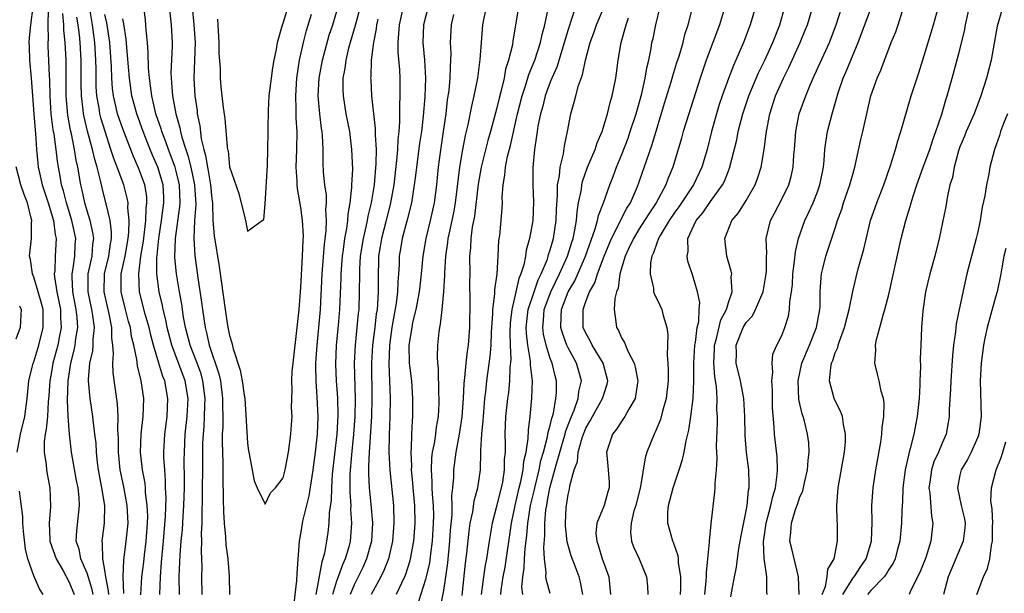
# Model space of a CAD drawing. Units: inches. Extents: x 2505000 to 2508000, y 1557000 to 1560000.
# Drawn here: x 2505833 to 2505944, y 1557839 to 1557904 of the extents above; entities that cross this region are included whole.
import ezdxf

# ---------------------------------------------------------------- set-up
doc = ezdxf.new("R2010")
doc.units = ezdxf.units.IN
doc.header["$MEASUREMENT"] = 0
doc.layers.add('LD25051557_2ft', color=55, linetype='Continuous')

msp = doc.modelspace()

# ---------------------------------------------------------------- linework, layer by layer
at = {"layer": 'LD25051557_2ft'}
for points, elevation in [([(2505864.15, 1557837), (2505864.56, 1557840.56), (2505864.59, 1557841.41), (2505864.85, 1557845), (2505865, 1557845.82), (2505865.22, 1557847.22), (2505865.93, 1557850.07), (2505866.25, 1557852.25), (2505866.38, 1557853), (2505866.65, 1557855), (2505866.88, 1557857), (2505866.95, 1557859), (2505866.84, 1557861.16), (2505866.7, 1557863), (2505866.68, 1557864.68), (2505866.69, 1557865), (2505866.83, 1557867), (2505867.03, 1557869), (2505867.19, 1557871), (2505867.38, 1557875), (2505867.65, 1557878.35), (2505867.83, 1557879.83), (2505867.88, 1557881), (2505867.81, 1557882.19), (2505867.86, 1557883), (2505867.86, 1557883.86), (2505867.69, 1557885), (2505867.55, 1557886.45), (2505867.5, 1557887.5), (2505867.49, 1557889), (2505867.43, 1557890.57), (2505867.39, 1557891), (2505867.33, 1557891.33), (2505867.14, 1557893), (2505866.96, 1557895), (2505867.05, 1557897), (2505867.42, 1557899), (2505868.19, 1557901.81), (2505868.58, 1557903), (2505869.74, 1557907)], 7296), ([(2505872.17, 1557907), (2505871.16, 1557903.16), (2505871.1, 1557902.9), (2505870.36, 1557900.36), (2505870.03, 1557899), (2505869.93, 1557898.07), (2505869.72, 1557897), (2505869.71, 1557895.71), (2505869.74, 1557895), (2505870.06, 1557893), (2505870.45, 1557891), (2505870.69, 1557889), (2505870.78, 1557886.78), (2505870.7, 1557885), (2505870.7, 1557884.7), (2505870.51, 1557883), (2505870.27, 1557881.73), (2505870.23, 1557881), (2505870.12, 1557880.12), (2505869.91, 1557879), (2505869.75, 1557877.75), (2505869.63, 1557877), (2505869.48, 1557875), (2505869.48, 1557874.52), (2505869.35, 1557871), (2505869.2, 1557869.2), (2505868.98, 1557867), (2505868.89, 1557864.89), (2505868.97, 1557863), (2505869.1, 1557861.1), (2505869.14, 1557859.14), (2505869.03, 1557857), (2505868.53, 1557852.53), (2505868.43, 1557851), (2505868.39, 1557849.61), (2505868.19, 1557848.19), (2505868.15, 1557847), (2505868.03, 1557845.97), (2505867.89, 1557845), (2505867.66, 1557843.66), (2505867.48, 1557843), (2505867.34, 1557842.66), (2505866.67, 1557839)], 7298), ([(2505896.64, 1557839), (2505896.4, 1557840.4), (2505896.23, 1557841), (2505895.81, 1557842.19), (2505895.36, 1557843.36), (2505894.91, 1557844.91), (2505894.7, 1557846.7), (2505894.7, 1557847), (2505894.79, 1557848.79), (2505895, 1557850.22), (2505895.16, 1557850.84), (2505895.21, 1557851.21), (2505895.7, 1557853), (2505896.05, 1557853.95), (2505896.15, 1557855), (2505896.58, 1557856.58), (2505896.8, 1557857.2), (2505897, 1557857.67), (2505897.5, 1557858.5), (2505897.75, 1557859), (2505898.88, 1557861), (2505899, 1557861.46), (2505899.38, 1557862.62), (2505899.45, 1557863), (2505898.93, 1557865), (2505897.72, 1557867), (2505897.49, 1557867.49), (2505897, 1557868.34), (2505896.71, 1557869), (2505896.68, 1557871), (2505897, 1557871.92), (2505897.42, 1557873), (2505898, 1557874), (2505898.31, 1557875), (2505899.07, 1557877), (2505899.89, 1557879), (2505900.81, 1557880.81), (2505900.92, 1557881.08), (2505901.61, 1557882.39), (2505902.01, 1557883), (2505902.81, 1557884.81), (2505903, 1557885.34), (2505903.83, 1557887.83), (2505904.44, 1557889.56), (2505905.83, 1557894.17), (2505906.57, 1557896.57), (2505906.76, 1557897.24), (2505907.23, 1557898.77), (2505907.46, 1557899.46), (2505907.91, 1557901), (2505908.11, 1557901.89), (2505908.48, 1557903), (2505909.4, 1557906.6)], 7322), ([(2505913.27, 1557838.73), (2505913.37, 1557839.37), (2505913.68, 1557841), (2505913.92, 1557842.08), (2505914.02, 1557843), (2505914.18, 1557844.18), (2505914.33, 1557845), (2505914.42, 1557845.58), (2505915, 1557848.4), (2505915.11, 1557849), (2505915.27, 1557850.73), (2505915.33, 1557851), (2505915.34, 1557851.34), (2505915.3, 1557853), (2505915.05, 1557854.95), (2505914.87, 1557856.87), (2505914.84, 1557859), (2505914.74, 1557861), (2505914.35, 1557863), (2505913.89, 1557865), (2505913.91, 1557866.09), (2505913.89, 1557867), (2505914.67, 1557869), (2505915, 1557869.57), (2505915.69, 1557870.31), (2505916.05, 1557871), (2505916.91, 1557873), (2505917.22, 1557874.78), (2505917.27, 1557875.27), (2505917.27, 1557877), (2505917.3, 1557877.3), (2505917.24, 1557879), (2505917.72, 1557881), (2505918.18, 1557881.82), (2505919, 1557883.4), (2505919.78, 1557885), (2505920.04, 1557885.96), (2505920.28, 1557887), (2505920.36, 1557888.36), (2505920.43, 1557889), (2505920.58, 1557891), (2505920.96, 1557893), (2505921.68, 1557895), (2505922.15, 1557896.15), (2505922.52, 1557897), (2505922.68, 1557897.32), (2505924.37, 1557901), (2505925.11, 1557903), (2505926.05, 1557905.95)], 7332), ([(2505834.91, 1557905), (2505834.66, 1557903), (2505834.49, 1557901.51), (2505834.45, 1557901), (2505834.5, 1557900.5), (2505834.52, 1557899), (2505834.72, 1557897), (2505834.87, 1557895), (2505835, 1557893), (2505835.15, 1557891.15), (2505835.2, 1557890.8), (2505835.32, 1557889), (2505835.45, 1557887.45), (2505835.51, 1557887), (2505835.64, 1557886.36), (2505835.97, 1557885), (2505836.64, 1557883), (2505837.24, 1557881), (2505837.42, 1557879.42), (2505837.52, 1557879), (2505837.4, 1557877), (2505837.36, 1557875.36), (2505837.31, 1557875), (2505837.33, 1557874.67), (2505837.61, 1557873), (2505838.02, 1557871), (2505838.03, 1557870.03), (2505838.1, 1557869), (2505837.86, 1557867.86), (2505837.71, 1557867), (2505837.17, 1557865), (2505837, 1557864), (2505836.8, 1557863), (2505836.69, 1557861.31), (2505836.63, 1557860.63), (2505836.54, 1557859), (2505836.42, 1557857.58), (2505836.29, 1557857), (2505836.18, 1557856.18), (2505836.18, 1557855), (2505836.41, 1557853.59), (2505836.44, 1557853), (2505836.51, 1557852.51), (2505836.8, 1557851), (2505836.88, 1557848.88), (2505836.74, 1557847), (2505836.81, 1557845.19), (2505836.83, 1557845), (2505836.86, 1557844.86), (2505837.51, 1557843), (2505838.26, 1557841.74), (2505839, 1557840.4), (2505839.55, 1557839)], 7312), ([(2505841.69, 1557839), (2505841.58, 1557839.58), (2505841, 1557841.41), (2505840.3, 1557843), (2505840.09, 1557844.09), (2505839.79, 1557845), (2505839.83, 1557846.17), (2505840.14, 1557849), (2505840.1, 1557849.9), (2505839.98, 1557851), (2505839.82, 1557851.82), (2505839.25, 1557855), (2505839.01, 1557857), (2505838.89, 1557859), (2505838.81, 1557860.81), (2505838.86, 1557863), (2505839.17, 1557865), (2505839.56, 1557866.44), (2505839.66, 1557867), (2505839.75, 1557867.75), (2505839.96, 1557869), (2505839.89, 1557870.11), (2505839.79, 1557871), (2505839.41, 1557873), (2505839.32, 1557874.68), (2505839.32, 1557875), (2505839.39, 1557875.39), (2505839.61, 1557877), (2505839.67, 1557878.33), (2505839.72, 1557879), (2505839.3, 1557881), (2505838.67, 1557883), (2505838.34, 1557884.34), (2505838.14, 1557885), (2505837.98, 1557885.98), (2505837.78, 1557887), (2505837.67, 1557887.67), (2505837.52, 1557889), (2505837.29, 1557890.71), (2505837.2, 1557891.2), (2505836.98, 1557892.98), (2505836.85, 1557895), (2505836.8, 1557896.8), (2505836.76, 1557897.24), (2505836.62, 1557900.62), (2505836.62, 1557901), (2505836.65, 1557901.35), (2505836.64, 1557903), (2505836.68, 1557904.68)], 7310), ([(2505843.43, 1557839), (2505843.42, 1557839.42), (2505843.11, 1557841), (2505843, 1557841.72), (2505842.75, 1557843), (2505842.74, 1557844.74), (2505842.68, 1557845), (2505842.71, 1557845.29), (2505842.96, 1557847), (2505843, 1557849), (2505842.66, 1557851), (2505842.28, 1557853), (2505842.17, 1557853.83), (2505842.05, 1557855), (2505842, 1557856), (2505841.88, 1557857), (2505841.7, 1557858.3), (2505841.63, 1557859), (2505841.33, 1557861), (2505841.16, 1557863), (2505841.16, 1557863.16), (2505841.32, 1557865), (2505841.63, 1557866.37), (2505841.68, 1557867), (2505841.68, 1557867.68), (2505841.83, 1557869), (2505841.66, 1557870.34), (2505841.54, 1557871), (2505841.12, 1557873), (2505841.13, 1557875), (2505841.55, 1557877), (2505841.64, 1557878.36), (2505841.74, 1557879), (2505841.66, 1557879.66), (2505841.35, 1557881), (2505841, 1557882.1), (2505840.73, 1557883), (2505840.43, 1557884.43), (2505840.28, 1557885), (2505839.95, 1557887), (2505839.78, 1557887.78), (2505839.6, 1557889), (2505839.25, 1557890.75), (2505839.15, 1557891.15), (2505838.85, 1557892.85), (2505838.66, 1557895), (2505838.66, 1557896.66), (2505838.64, 1557897.36), (2505838.65, 1557899), (2505838.53, 1557901), (2505838.37, 1557902.37), (2505838.37, 1557903), (2505838.26, 1557904.26)], 7308), ([(2505847.04, 1557838.96), (2505847.15, 1557841), (2505847.36, 1557842.64), (2505847.43, 1557843.43), (2505847.62, 1557845), (2505847.77, 1557847), (2505847.8, 1557847.8), (2505847.75, 1557849), (2505847.56, 1557850.44), (2505847.54, 1557851), (2505847.5, 1557851.5), (2505847.21, 1557853), (2505847, 1557855), (2505847.07, 1557857), (2505847.31, 1557859), (2505847.37, 1557861), (2505847.08, 1557863), (2505846.67, 1557864.67), (2505846.59, 1557865.41), (2505846.25, 1557867), (2505845.99, 1557867.99), (2505845.86, 1557869), (2505845.66, 1557869.66), (2505845.3, 1557871), (2505844.81, 1557873), (2505844.83, 1557875), (2505845.26, 1557877), (2505845.61, 1557879), (2505845.69, 1557879.69), (2505845.73, 1557881), (2505845.58, 1557882.42), (2505845.6, 1557883), (2505845.51, 1557883.51), (2505845.11, 1557885), (2505844.38, 1557887), (2505843.99, 1557887.99), (2505843.68, 1557889), (2505843.01, 1557891.01), (2505842.55, 1557892.55), (2505842.44, 1557893), (2505842.34, 1557893.66), (2505842.09, 1557895), (2505842.02, 1557896.02), (2505842, 1557897), (2505842.01, 1557897.99), (2505841.99, 1557899), (2505841.87, 1557901), (2505841.59, 1557903), (2505841.25, 1557905)], 7304), ([(2505849.17, 1557839), (2505849.23, 1557841), (2505849.37, 1557842.63), (2505849.41, 1557843.41), (2505849.56, 1557845), (2505849.79, 1557847.79), (2505849.86, 1557849.86), (2505849.82, 1557851), (2505849.81, 1557851.81), (2505849.71, 1557853), (2505849.63, 1557854.37), (2505849.62, 1557855), (2505849.72, 1557857), (2505849.98, 1557859), (2505850.08, 1557861), (2505849.72, 1557863), (2505849.5, 1557863.5), (2505849.07, 1557865), (2505848.46, 1557867), (2505848.14, 1557868.14), (2505847.95, 1557869), (2505847.51, 1557870.49), (2505846.87, 1557873), (2505846.79, 1557875), (2505847.04, 1557877), (2505847.32, 1557878.68), (2505847.6, 1557881), (2505847.64, 1557882.36), (2505847.72, 1557883), (2505847.69, 1557883.69), (2505847.47, 1557885), (2505847, 1557886.32), (2505846.73, 1557887), (2505846.19, 1557888.19), (2505845, 1557891.3), (2505844.43, 1557893), (2505844.28, 1557893.72), (2505843.96, 1557895), (2505843.85, 1557895.85), (2505843.77, 1557897), (2505843.74, 1557898.26), (2505843.54, 1557901), (2505843.21, 1557903.21), (2505843, 1557904.16)], 7302), ([(2505853.91, 1557839), (2505853.88, 1557841), (2505853.9, 1557842.1), (2505853.89, 1557843), (2505853.85, 1557843.85), (2505853.89, 1557845), (2505853.86, 1557845.86), (2505853.92, 1557847), (2505853.9, 1557847.9), (2505853.97, 1557850.02), (2505853.98, 1557853.98), (2505854.01, 1557856.01), (2505854.05, 1557857), (2505854.14, 1557857.87), (2505854.19, 1557859), (2505854.22, 1557860.22), (2505854.27, 1557861), (2505854.01, 1557863), (2505853.79, 1557863.79), (2505853.34, 1557865), (2505852.57, 1557867), (2505852.06, 1557869), (2505851.84, 1557870.16), (2505851.63, 1557871.63), (2505851.38, 1557873), (2505851.04, 1557875), (2505850.86, 1557876.86), (2505850.92, 1557879), (2505851.41, 1557882.59), (2505851.43, 1557883), (2505851.37, 1557885), (2505851, 1557886.54), (2505850.88, 1557887), (2505850.38, 1557888.38), (2505850.13, 1557889), (2505849.85, 1557889.85), (2505849.39, 1557891), (2505849.31, 1557891.31), (2505848.73, 1557893), (2505848.25, 1557895), (2505848.13, 1557896.13), (2505847.99, 1557897), (2505847.89, 1557898.11), (2505847.87, 1557899.87), (2505847.78, 1557901), (2505847.63, 1557902.37), (2505847.59, 1557903), (2505847.54, 1557903.54), (2505847.36, 1557905)], 7298), ([(2505850.21, 1557905), (2505850.42, 1557903), (2505850.54, 1557901), (2505850.54, 1557900.54), (2505850.41, 1557897.59), (2505850.42, 1557897), (2505850.48, 1557896.48), (2505850.58, 1557895), (2505850.95, 1557893), (2505851.42, 1557891.42), (2505851.49, 1557891), (2505851.63, 1557890.37), (2505852.07, 1557889), (2505852.31, 1557888.31), (2505852.64, 1557887), (2505853.07, 1557885), (2505853.2, 1557882.8), (2505853.06, 1557881), (2505852.97, 1557879), (2505853.09, 1557877.09), (2505853.43, 1557874.57), (2505853.84, 1557871.84), (2505853.94, 1557871), (2505854.25, 1557869), (2505854.41, 1557868.41), (2505854.72, 1557867), (2505855.79, 1557863.79), (2505855.96, 1557863), (2505856.21, 1557861), (2505856.19, 1557860.19), (2505856.22, 1557859), (2505856.22, 1557857.78), (2505856.18, 1557857), (2505856.16, 1557856.16), (2505856.22, 1557853.78), (2505856.22, 1557852.22), (2505856.28, 1557849.72), (2505856.3, 1557848.3), (2505856.37, 1557847), (2505856.54, 1557845.46), (2505856.58, 1557844.58), (2505856.79, 1557843), (2505856.95, 1557841.05), (2505857, 1557839)], 7296), ([(2505852.8, 1557905), (2505853, 1557903), (2505853.13, 1557901), (2505852.97, 1557897), (2505853.08, 1557895), (2505853.34, 1557893.34), (2505853.37, 1557893), (2505853.65, 1557891.65), (2505853.82, 1557890.18), (2505854.09, 1557889), (2505854.3, 1557888.3), (2505854.5, 1557887), (2505854.59, 1557886.59), (2505854.86, 1557885), (2505855, 1557883.44), (2505855.06, 1557882.94), (2505855.13, 1557881), (2505855.27, 1557879.27), (2505855.84, 1557875.84), (2505856.49, 1557871), (2505856.77, 1557869.23), (2505857, 1557868.08), (2505857.25, 1557867.25), (2505857.4, 1557866.6), (2505858.2, 1557864.2), (2505858.42, 1557863), (2505858.62, 1557861.38), (2505858.69, 1557861), (2505859, 1557855.98), (2505859.12, 1557855.12), (2505859.2, 1557854.8), (2505859.77, 1557851.77), (2505860.09, 1557851), (2505861, 1557849.16), (2505861.59, 1557850.41), (2505862.16, 1557851), (2505863, 1557852.12), (2505863.22, 1557853), (2505863.6, 1557855), (2505863.88, 1557857), (2505863.96, 1557858.04), (2505864.01, 1557859), (2505863.96, 1557859.96), (2505864.02, 1557861.98), (2505863.98, 1557863), (2505864.03, 1557864.03), (2505864.13, 1557865), (2505864.6, 1557869), (2505864.8, 1557871), (2505865, 1557873.49), (2505865.2, 1557877), (2505865.25, 1557878.75), (2505865.29, 1557879.29), (2505865.2, 1557881), (2505865, 1557882.48), (2505864.61, 1557884.61), (2505864.59, 1557885), (2505864.59, 1557885.41), (2505864.48, 1557887), (2505864.55, 1557889), (2505864.58, 1557891), (2505864.49, 1557892.49), (2505864.48, 1557893.52), (2505864.42, 1557895), (2505864.56, 1557897), (2505864.86, 1557899), (2505865.29, 1557901), (2505865.64, 1557902.36), (2505866.18, 1557904.18)], 7294), ([(2505855.63, 1557903.63), (2505855.7, 1557902.3), (2505855.8, 1557901), (2505855.8, 1557899.8), (2505855.93, 1557898.07), (2505855.93, 1557897), (2505856.02, 1557896.02), (2505856.14, 1557895), (2505856.29, 1557893.71), (2505856.47, 1557892.47), (2505856.73, 1557889.27), (2505856.77, 1557889), (2505856.82, 1557888.82), (2505857, 1557887.05), (2505858.05, 1557884.05), (2505858.69, 1557881.31), (2505858.82, 1557880.82), (2505859, 1557879.8), (2505860.64, 1557881), (2505860.86, 1557881.14), (2505861, 1557882.87), (2505861.24, 1557887.24), (2505861.3, 1557889), (2505861.34, 1557891), (2505861.33, 1557891.33), (2505861.35, 1557893.35), (2505861.44, 1557895), (2505861.69, 1557897), (2505861.86, 1557898.14), (2505862, 1557899), (2505862.25, 1557900.25), (2505862.36, 1557901), (2505862.92, 1557903), (2505863, 1557903.18), (2505863.59, 1557905)], 7292), ([(2505876.47, 1557905), (2505876.02, 1557903), (2505875.98, 1557902.02), (2505875.88, 1557901), (2505875.9, 1557899.9), (2505876.08, 1557897.92), (2505876.12, 1557897), (2505876.13, 1557896.13), (2505876.12, 1557895), (2505876.06, 1557893.94), (2505876.08, 1557892.08), (2505876, 1557891), (2505875.88, 1557890.12), (2505875.85, 1557889), (2505875.75, 1557887.75), (2505875.42, 1557885), (2505875.08, 1557883), (2505874.59, 1557881), (2505874.05, 1557879), (2505873.92, 1557878.08), (2505873.73, 1557877), (2505873.67, 1557874.33), (2505873.69, 1557873), (2505873.62, 1557871.62), (2505873.55, 1557871), (2505873.47, 1557870.53), (2505873.3, 1557869), (2505873.04, 1557867), (2505872.92, 1557865), (2505872.98, 1557861), (2505872.92, 1557859), (2505872.65, 1557855), (2505872.61, 1557853.39), (2505872.58, 1557853), (2505872.58, 1557852.58), (2505872.66, 1557851), (2505872.87, 1557849.13), (2505873.04, 1557847.04), (2505872.92, 1557845), (2505872.38, 1557843), (2505871.96, 1557842.04), (2505871, 1557840.08), (2505870.55, 1557839)], 7302), ([(2505879.29, 1557905), (2505878.78, 1557903), (2505878.69, 1557901), (2505878.88, 1557899), (2505878.99, 1557896.99), (2505878.9, 1557894.9), (2505878.73, 1557892.73), (2505878.54, 1557891), (2505878.33, 1557889.67), (2505877.82, 1557885.82), (2505877.73, 1557885), (2505877.41, 1557883), (2505876.92, 1557881.08), (2505876.37, 1557879), (2505876.19, 1557877.81), (2505876.05, 1557877), (2505876.03, 1557876.03), (2505875.97, 1557875), (2505875.88, 1557874.12), (2505875.86, 1557873), (2505875.71, 1557871.71), (2505875.23, 1557869), (2505874.94, 1557867), (2505874.88, 1557864.88), (2505874.96, 1557863), (2505875.02, 1557861), (2505874.98, 1557859), (2505874.91, 1557856.91), (2505874.89, 1557855), (2505874.98, 1557852.98), (2505875.39, 1557849), (2505875.45, 1557847), (2505875.29, 1557845), (2505874.83, 1557843), (2505874.32, 1557841.68), (2505873.98, 1557841), (2505872.89, 1557839)], 7304), ([(2505882.15, 1557904.15), (2505881.88, 1557903), (2505881.76, 1557901), (2505881.82, 1557899.82), (2505881.81, 1557899), (2505881.75, 1557898.25), (2505881.74, 1557897), (2505881.6, 1557895.6), (2505881.44, 1557894.56), (2505881.26, 1557893), (2505880.99, 1557891), (2505880.65, 1557888.65), (2505880.43, 1557887), (2505880.23, 1557885), (2505879.96, 1557883), (2505879.51, 1557881), (2505879.04, 1557879), (2505878.7, 1557877), (2505878.52, 1557875), (2505878.35, 1557873.65), (2505878.28, 1557873), (2505877.89, 1557871), (2505877.54, 1557869.54), (2505877.44, 1557869), (2505877.13, 1557867), (2505877.17, 1557865), (2505877.41, 1557863), (2505877.55, 1557861), (2505877.54, 1557859), (2505877.49, 1557858.51), (2505877.43, 1557857), (2505877.39, 1557855.39), (2505877.34, 1557855), (2505877.41, 1557853.41), (2505877.4, 1557853), (2505877.54, 1557851.54), (2505877.58, 1557851), (2505877.76, 1557849), (2505877.8, 1557847), (2505877.65, 1557845), (2505877.29, 1557843), (2505877.23, 1557842.77), (2505876.74, 1557841.26), (2505876.63, 1557841), (2505876.28, 1557840.28), (2505875.71, 1557839)], 7306), ([(2505885.82, 1557905), (2505885.39, 1557903), (2505885.24, 1557901), (2505885.11, 1557899.11), (2505884.82, 1557897), (2505884.42, 1557895), (2505884.14, 1557893.86), (2505883.74, 1557891.74), (2505883.44, 1557890.56), (2505883.15, 1557889), (2505882.82, 1557887), (2505882.34, 1557883), (2505882.13, 1557881.87), (2505881.95, 1557881), (2505881.64, 1557879.64), (2505881.51, 1557879), (2505881.47, 1557878.53), (2505881.23, 1557877), (2505881.12, 1557875.12), (2505881.12, 1557874.88), (2505881.02, 1557873), (2505880.83, 1557871), (2505880.65, 1557869.35), (2505880.57, 1557869), (2505880.5, 1557868.5), (2505880.35, 1557867), (2505880.31, 1557865.69), (2505880.34, 1557865), (2505880.41, 1557864.41), (2505880.45, 1557861.55), (2505880.49, 1557861), (2505880.48, 1557860.48), (2505880.4, 1557859), (2505880.19, 1557857.81), (2505880.11, 1557857), (2505879.96, 1557855.96), (2505879.76, 1557855), (2505879.68, 1557854.33), (2505879.62, 1557853), (2505879.71, 1557851.71), (2505879.71, 1557851), (2505879.73, 1557850.27), (2505879.84, 1557849), (2505879.88, 1557847.88), (2505879.87, 1557847), (2505879.74, 1557845), (2505879.55, 1557843.55), (2505879.43, 1557842.57), (2505879.08, 1557841), (2505879, 1557840.7), (2505878.21, 1557838.21)], 7308), ([(2505889.45, 1557905), (2505889, 1557902.26), (2505888.81, 1557901.19), (2505888.75, 1557900.75), (2505888.32, 1557899), (2505887.99, 1557898.01), (2505887.81, 1557897), (2505887.45, 1557895.45), (2505887.25, 1557894.75), (2505887, 1557893.65), (2505886.3, 1557891), (2505886.01, 1557889.99), (2505885.24, 1557887), (2505884.9, 1557885.1), (2505884.51, 1557881.49), (2505884.25, 1557880.25), (2505884.09, 1557879), (2505884.05, 1557877.95), (2505883.94, 1557877), (2505883.96, 1557875), (2505883.95, 1557874.05), (2505883.98, 1557871.98), (2505883.92, 1557869), (2505883.77, 1557867), (2505883.67, 1557866.33), (2505883.53, 1557865), (2505883.39, 1557863.39), (2505883.3, 1557862.7), (2505883.21, 1557861), (2505883.06, 1557858.94), (2505882.78, 1557857), (2505882.41, 1557855), (2505882.14, 1557853), (2505882.13, 1557852.13), (2505882.03, 1557851), (2505881.92, 1557850.08), (2505881.95, 1557849), (2505881.94, 1557847.94), (2505881.77, 1557846.23), (2505881.69, 1557845), (2505881.46, 1557842.54), (2505881.25, 1557841), (2505881, 1557839.45), (2505880.61, 1557837.39)], 7310), ([(2505883.11, 1557838.89), (2505883.49, 1557842.51), (2505883.64, 1557843.64), (2505883.89, 1557846.11), (2505884.02, 1557847), (2505884.3, 1557848.3), (2505884.47, 1557849.53), (2505884.87, 1557851), (2505885.15, 1557853), (2505885.22, 1557855), (2505885.21, 1557855.21), (2505885.32, 1557857), (2505885.46, 1557858.54), (2505885.49, 1557859), (2505885.67, 1557861), (2505885.77, 1557861.77), (2505885.89, 1557863), (2505886.26, 1557865.74), (2505886.36, 1557867), (2505886.42, 1557868.42), (2505886.56, 1557870.56), (2505886.56, 1557871), (2505886.78, 1557872.78), (2505886.78, 1557873.22), (2505887.03, 1557875.03), (2505887.16, 1557877), (2505887.24, 1557878.76), (2505887.33, 1557879.33), (2505887.48, 1557881), (2505887.59, 1557882.41), (2505887.62, 1557883), (2505887.6, 1557883.6), (2505887.7, 1557885), (2505887.91, 1557886.09), (2505887.97, 1557887), (2505888.21, 1557888.21), (2505888.55, 1557889.45), (2505889.33, 1557893), (2505889.83, 1557895), (2505890.26, 1557896.26), (2505890.59, 1557897.41), (2505891.25, 1557899), (2505891.91, 1557901), (2505892.09, 1557901.91), (2505892.4, 1557903), (2505892.78, 1557904.78)], 7312), ([(2505895.83, 1557905), (2505895, 1557902.46), (2505893.75, 1557898.25), (2505893.19, 1557897), (2505893, 1557896.53), (2505892.44, 1557895), (2505892.15, 1557893.85), (2505891.89, 1557893), (2505891.61, 1557891.61), (2505891.52, 1557891), (2505891.47, 1557890.53), (2505891.23, 1557889), (2505891.03, 1557886.97), (2505891.03, 1557885), (2505891.12, 1557883.12), (2505891.05, 1557881), (2505890.68, 1557879), (2505890.31, 1557877.69), (2505890.22, 1557877), (2505890.03, 1557876.03), (2505889.71, 1557875), (2505889.49, 1557874.51), (2505889.15, 1557873), (2505888.69, 1557871), (2505888.51, 1557869.49), (2505888.47, 1557868.47), (2505888.49, 1557867), (2505888.56, 1557865.44), (2505888.46, 1557864.46), (2505888.43, 1557863), (2505888.3, 1557861.7), (2505888.2, 1557861), (2505887.99, 1557859), (2505887.9, 1557857), (2505887.93, 1557855.93), (2505887.92, 1557855), (2505887.83, 1557854.17), (2505887.82, 1557853), (2505887.62, 1557851.62), (2505887, 1557849.03), (2505886.47, 1557847), (2505886.14, 1557845), (2505886.01, 1557844.01), (2505885.84, 1557843), (2505885.7, 1557842.3), (2505885.5, 1557841), (2505885.23, 1557839)], 7314), ([(2505887.45, 1557839), (2505887.49, 1557839.49), (2505887.72, 1557841), (2505887.92, 1557842.08), (2505888.65, 1557847), (2505889.05, 1557849), (2505889.51, 1557851), (2505889.69, 1557851.69), (2505889.95, 1557853), (2505890.03, 1557853.97), (2505890.29, 1557855), (2505890.53, 1557856.53), (2505890.55, 1557857.45), (2505890.74, 1557859), (2505890.95, 1557861.05), (2505890.99, 1557863), (2505890.78, 1557864.78), (2505890.78, 1557865.22), (2505890.47, 1557867), (2505890.32, 1557868.32), (2505890.31, 1557869), (2505890.53, 1557871), (2505891.18, 1557873), (2505891.65, 1557874.35), (2505891.99, 1557875), (2505892.68, 1557876.68), (2505892.78, 1557877), (2505892.82, 1557877.18), (2505893, 1557877.73), (2505893.36, 1557879), (2505893.66, 1557881), (2505893.7, 1557882.3), (2505893.82, 1557883.82), (2505893.82, 1557885), (2505894.03, 1557886.03), (2505894.1, 1557887), (2505894.48, 1557888.48), (2505894.6, 1557889.4), (2505894.94, 1557891), (2505895.3, 1557893), (2505895.7, 1557894.3), (2505895.86, 1557895), (2505896.19, 1557896.19), (2505896.63, 1557897.37), (2505896.96, 1557899), (2505897.48, 1557901), (2505897.9, 1557902.1), (2505898.19, 1557903), (2505899.05, 1557905)], 7316), ([(2505893, 1557839.1), (2505892.57, 1557840.57), (2505892.52, 1557841), (2505892.54, 1557841.46), (2505892.34, 1557843), (2505892.27, 1557844.27), (2505892.39, 1557845.61), (2505892.39, 1557847), (2505892.52, 1557848.52), (2505892.6, 1557849), (2505892.67, 1557849.33), (2505892.97, 1557851), (2505893.52, 1557853), (2505893.69, 1557853.69), (2505894.53, 1557856.53), (2505894.66, 1557857), (2505894.72, 1557857.28), (2505895.28, 1557858.72), (2505895.69, 1557859.69), (2505896.14, 1557861), (2505896.21, 1557861.79), (2505896.49, 1557863), (2505896.19, 1557864.19), (2505895.96, 1557865), (2505895, 1557866.71), (2505894.87, 1557867), (2505894.36, 1557868.36), (2505894.2, 1557869), (2505894.22, 1557870.22), (2505894.28, 1557871), (2505895, 1557873), (2505895.75, 1557874.25), (2505896.96, 1557877), (2505898.06, 1557880.06), (2505898.32, 1557881), (2505898.42, 1557881.58), (2505898.97, 1557883), (2505899.69, 1557885), (2505900.06, 1557885.94), (2505900.45, 1557887), (2505901, 1557888.34), (2505901.73, 1557890.27), (2505901.99, 1557891), (2505902.63, 1557893), (2505903.27, 1557895.27), (2505903.67, 1557897), (2505903.84, 1557898.16), (2505904.06, 1557899), (2505904.32, 1557900.32), (2505904.42, 1557901), (2505904.54, 1557901.46), (2505904.85, 1557903), (2505905.35, 1557905)], 7320), ([(2505912.47, 1557904.47), (2505911.99, 1557903), (2505911.26, 1557901), (2505910.52, 1557899), (2505910.12, 1557897.88), (2505909.84, 1557897), (2505908.55, 1557893), (2505907.94, 1557891), (2505907.74, 1557890.26), (2505906.75, 1557887), (2505906.23, 1557885.77), (2505905.96, 1557885), (2505904.91, 1557883), (2505904.13, 1557881.87), (2505903.6, 1557881), (2505903, 1557880.08), (2505902.34, 1557879), (2505901.75, 1557877.75), (2505901.42, 1557877), (2505900.83, 1557875), (2505900.61, 1557873.39), (2505900.45, 1557873), (2505900.25, 1557872.25), (2505900.18, 1557871), (2505900.37, 1557869.63), (2505900.42, 1557869), (2505900.65, 1557868.65), (2505901, 1557867.82), (2505901.32, 1557867.32), (2505901.43, 1557867), (2505901.74, 1557866.26), (2505902.43, 1557865), (2505902.55, 1557864.55), (2505902.84, 1557863), (2505902.79, 1557862.79), (2505902.53, 1557861), (2505901.83, 1557859.83), (2505901.39, 1557859), (2505901.24, 1557858.76), (2505901, 1557858.43), (2505900.44, 1557857.56), (2505899.99, 1557857), (2505899.33, 1557855), (2505899.35, 1557854.65), (2505899.51, 1557853), (2505899.62, 1557851.62), (2505899.63, 1557851), (2505899.48, 1557850.52), (2505899.07, 1557849), (2505898.22, 1557847), (2505898.13, 1557845.87), (2505898.22, 1557845), (2505898.43, 1557844.43), (2505898.84, 1557843), (2505899, 1557842.53), (2505899.56, 1557841), (2505899.78, 1557839)], 7324), ([(2505916.05, 1557905), (2505915.45, 1557903), (2505914.69, 1557901), (2505913.84, 1557899), (2505913.57, 1557898.43), (2505913, 1557896.95), (2505912.29, 1557895), (2505911.97, 1557894.03), (2505911.66, 1557893), (2505911.11, 1557891), (2505910.61, 1557889), (2505910.03, 1557887), (2505909.09, 1557885), (2505907.45, 1557882.55), (2505907, 1557881.95), (2505906.35, 1557881), (2505905.33, 1557879.33), (2505905.15, 1557879), (2505905.13, 1557878.87), (2505905, 1557878.59), (2505904.61, 1557877.39), (2505904.4, 1557877), (2505904.24, 1557876.24), (2505904.2, 1557875), (2505904.58, 1557873.42), (2505904.61, 1557873), (2505904.69, 1557872.69), (2505905, 1557872.12), (2505905.52, 1557871), (2505905.68, 1557870.32), (2505906.08, 1557869), (2505906.19, 1557868.19), (2505906.11, 1557865.89), (2505906.2, 1557865), (2505906.25, 1557864.25), (2505906.23, 1557863), (2505906, 1557861), (2505905.59, 1557859.59), (2505905.36, 1557858.64), (2505904.78, 1557857.22), (2505904.65, 1557857), (2505903.86, 1557855), (2505903.64, 1557854.36), (2505903.13, 1557851.13), (2505902.6, 1557849), (2505902.39, 1557848.39), (2505902.09, 1557847), (2505902, 1557846), (2505902.12, 1557845), (2505902.35, 1557844.35), (2505902.97, 1557843), (2505903.81, 1557841), (2505903.93, 1557839.93), (2505903.97, 1557839)], 7326), ([(2505907.63, 1557839), (2505907.66, 1557839.66), (2505907.66, 1557841), (2505907.41, 1557842.59), (2505907.39, 1557843), (2505907.36, 1557843.36), (2505906.85, 1557844.85), (2505906.78, 1557845), (2505906.2, 1557847), (2505906.21, 1557848.21), (2505906.26, 1557849), (2505906.44, 1557849.56), (2505906.8, 1557851), (2505907.48, 1557853), (2505907.85, 1557854.15), (2505908.03, 1557855), (2505908.25, 1557856.25), (2505908.55, 1557857.45), (2505908.78, 1557859), (2505909.03, 1557861), (2505909.11, 1557863), (2505909.11, 1557865), (2505909.22, 1557867), (2505909.29, 1557867.29), (2505909.51, 1557869), (2505909.68, 1557869.68), (2505909.73, 1557871), (2505909.79, 1557871.79), (2505909.55, 1557873), (2505909, 1557874.81), (2505908.45, 1557876.45), (2505908.37, 1557877), (2505908.47, 1557877.53), (2505908.46, 1557879), (2505909.38, 1557881), (2505910.12, 1557881.88), (2505911, 1557883.15), (2505912.35, 1557885), (2505912.57, 1557885.43), (2505913, 1557886.59), (2505913.13, 1557886.87), (2505913.94, 1557890.06), (2505914.11, 1557891), (2505914.61, 1557893), (2505915.28, 1557895), (2505916.39, 1557897.61), (2505917.08, 1557899), (2505917.98, 1557901), (2505918.77, 1557903), (2505919.35, 1557905)], 7328), ([(2505910.36, 1557839), (2505910.52, 1557840.52), (2505910.54, 1557841), (2505910.53, 1557841.47), (2505910.71, 1557843), (2505910.89, 1557844.89), (2505910.87, 1557845), (2505911.05, 1557846.95), (2505911.47, 1557850.53), (2505911.52, 1557851), (2505911.51, 1557851.51), (2505911.65, 1557853), (2505911.73, 1557854.27), (2505911.65, 1557855.65), (2505911.77, 1557858.23), (2505911.76, 1557859), (2505911.72, 1557859.72), (2505911.74, 1557861), (2505911.65, 1557862.35), (2505911.46, 1557863.46), (2505911.35, 1557865), (2505911.43, 1557866.57), (2505911.44, 1557867), (2505911.62, 1557867.62), (2505912.15, 1557869.85), (2505912.77, 1557871), (2505913, 1557871.8), (2505913.42, 1557873), (2505913.33, 1557874.67), (2505913.38, 1557875), (2505913.32, 1557875.32), (2505912.81, 1557877), (2505912.59, 1557879), (2505913.39, 1557881), (2505914.12, 1557881.88), (2505915, 1557883.26), (2505916.01, 1557885), (2505916.28, 1557885.72), (2505916.67, 1557887), (2505917.01, 1557889), (2505917.25, 1557890.75), (2505917.27, 1557891), (2505917.65, 1557893), (2505918.3, 1557895), (2505919.17, 1557897), (2505919.79, 1557898.21), (2505921.06, 1557901), (2505921.63, 1557902.37), (2505921.87, 1557903), (2505922.49, 1557905)], 7330), ([(2505917.36, 1557839), (2505917.32, 1557839.32), (2505917.31, 1557841), (2505917.03, 1557843.03), (2505916.93, 1557844.93), (2505917.24, 1557847), (2505917.78, 1557849), (2505917.98, 1557850.02), (2505918.28, 1557851), (2505918.49, 1557852.49), (2505918.51, 1557853), (2505918.46, 1557854.46), (2505918.17, 1557857), (2505918.15, 1557857.85), (2505917.97, 1557859.97), (2505917.94, 1557861.94), (2505917.86, 1557863), (2505917.99, 1557863.99), (2505917.9, 1557865), (2505917.99, 1557866.01), (2505918.43, 1557867), (2505919, 1557868.1), (2505919.35, 1557869), (2505919.74, 1557870.26), (2505919.88, 1557871), (2505919.9, 1557871.9), (2505920.08, 1557873), (2505920.18, 1557873.82), (2505920.24, 1557875), (2505920.43, 1557876.43), (2505920.52, 1557877.48), (2505920.87, 1557879), (2505921.59, 1557881), (2505922.05, 1557881.95), (2505922.51, 1557883), (2505923, 1557884.24), (2505923.27, 1557885), (2505923.55, 1557886.45), (2505923.68, 1557887), (2505923.76, 1557887.76), (2505923.84, 1557889), (2505923.96, 1557890.04), (2505924.12, 1557891), (2505924.65, 1557893), (2505924.74, 1557893.26), (2505925.34, 1557895.34), (2505925.9, 1557897), (2505926.24, 1557897.76), (2505926.74, 1557899), (2505927.58, 1557901), (2505929.07, 1557905)], 7334), ([(2505920.96, 1557839), (2505920.87, 1557841), (2505920.13, 1557844.13), (2505919.9, 1557845), (2505920.03, 1557845.97), (2505920.07, 1557847), (2505920.55, 1557848.55), (2505920.79, 1557849.21), (2505921, 1557849.85), (2505921.36, 1557850.64), (2505921.55, 1557851.55), (2505921.89, 1557853), (2505921.95, 1557854.05), (2505922.07, 1557855), (2505922.02, 1557856.02), (2505921.9, 1557857), (2505921.54, 1557858.46), (2505921.39, 1557859), (2505921.29, 1557859.29), (2505920.92, 1557860.92), (2505920.83, 1557863), (2505921.26, 1557865), (2505922.09, 1557867), (2505922.9, 1557869), (2505923.27, 1557871), (2505923.3, 1557871.3), (2505923.31, 1557873), (2505923.4, 1557874.6), (2505923.45, 1557875), (2505923.61, 1557875.61), (2505923.94, 1557877), (2505925, 1557880.16), (2505925.26, 1557881), (2505925.72, 1557882.28), (2505925.94, 1557883), (2505926.64, 1557885), (2505927, 1557886.33), (2505927.21, 1557887), (2505927.88, 1557890.12), (2505928.09, 1557891), (2505928.99, 1557895), (2505929.72, 1557897), (2505930.12, 1557897.88), (2505931.29, 1557901), (2505931.8, 1557902.2), (2505932.07, 1557903), (2505932.55, 1557904.55)], 7336), ([(2505923.54, 1557839), (2505923.9, 1557839.9), (2505924.1, 1557841), (2505924.16, 1557841.84), (2505924.86, 1557843), (2505925.26, 1557845), (2505925.24, 1557847), (2505925.23, 1557847.23), (2505925.19, 1557849), (2505925.33, 1557851), (2505926.04, 1557855), (2505926.14, 1557856.14), (2505926.16, 1557857), (2505925.92, 1557858.08), (2505925.8, 1557859), (2505925.59, 1557859.59), (2505925, 1557860.74), (2505924.89, 1557861), (2505924.35, 1557863), (2505924.49, 1557864.49), (2505924.59, 1557865), (2505924.73, 1557865.27), (2505925, 1557866.13), (2505925.27, 1557866.73), (2505925.32, 1557867), (2505925.46, 1557867.46), (2505926.04, 1557869), (2505926.57, 1557871), (2505926.98, 1557873.02), (2505927.35, 1557874.66), (2505927.58, 1557875.58), (2505928.2, 1557877.8), (2505928.96, 1557881), (2505929.65, 1557883), (2505930.45, 1557885), (2505931.19, 1557887.19), (2505931.75, 1557889), (2505932.03, 1557889.97), (2505932.38, 1557891), (2505933.53, 1557895), (2505933.78, 1557895.78), (2505934.39, 1557897.61), (2505935, 1557899.55), (2505936.04, 1557903), (2505936.6, 1557905)], 7338), ([(2505925.85, 1557839), (2505927, 1557840.87), (2505927.11, 1557841), (2505927.86, 1557842.14), (2505928.46, 1557843), (2505929.06, 1557845), (2505929.14, 1557847.14), (2505929.12, 1557849), (2505929.25, 1557851), (2505929.57, 1557853), (2505930.11, 1557856.11), (2505930.22, 1557857), (2505930.25, 1557857.75), (2505930.45, 1557859), (2505930.5, 1557860.5), (2505930.41, 1557861), (2505930.15, 1557861.85), (2505929.94, 1557863), (2505929.76, 1557863.76), (2505929.44, 1557865), (2505929.54, 1557866.46), (2505929.52, 1557867), (2505929.63, 1557867.63), (2505930.01, 1557869), (2505930.36, 1557870.36), (2505930.57, 1557871), (2505931, 1557872.7), (2505932.4, 1557879), (2505932.91, 1557881), (2505933.42, 1557882.58), (2505933.51, 1557883), (2505933.74, 1557883.74), (2505934.16, 1557885), (2505934.86, 1557887), (2505935.6, 1557889), (2505935.94, 1557890.06), (2505936.3, 1557891), (2505936.95, 1557892.95), (2505937.42, 1557894.58), (2505937.57, 1557895), (2505938.14, 1557897), (2505939, 1557900.17), (2505939.55, 1557902.45), (2505939.64, 1557903), (2505940.07, 1557905)], 7340), ([(2505943.8, 1557905), (2505943.16, 1557902.84), (2505942.5, 1557899), (2505941.99, 1557897), (2505941.36, 1557895), (2505940.58, 1557893), (2505939.69, 1557891), (2505939.51, 1557890.49), (2505939, 1557889.29), (2505938.84, 1557888.84), (2505938.34, 1557887), (2505938.15, 1557885.85), (2505937.88, 1557885), (2505937.56, 1557883.56), (2505937.41, 1557882.59), (2505936.67, 1557879), (2505936.17, 1557877), (2505935.61, 1557875), (2505935.15, 1557873), (2505934.85, 1557870.85), (2505934.69, 1557869), (2505934.59, 1557867), (2505934.54, 1557865.46), (2505934.57, 1557864.57), (2505934.51, 1557863), (2505934.51, 1557862.51), (2505934.41, 1557861), (2505934.35, 1557860.35), (2505934.2, 1557859), (2505933.81, 1557857), (2505933.41, 1557855.41), (2505933.28, 1557855), (2505932.85, 1557853), (2505932.6, 1557851), (2505932.55, 1557849.45), (2505932.49, 1557848.49), (2505932.45, 1557847), (2505932.26, 1557845), (2505931.96, 1557843.96), (2505931.71, 1557843), (2505931.49, 1557842.51), (2505931, 1557841.81), (2505930.71, 1557841.29), (2505930.48, 1557841), (2505929, 1557839.45), (2505928.62, 1557839)], 7342), ([(2505845.13, 1557839.13), (2505845.06, 1557841), (2505845.13, 1557842.87), (2505845.4, 1557845), (2505845.6, 1557847), (2505845.5, 1557849), (2505845.11, 1557851.11), (2505844.72, 1557853), (2505844.52, 1557855), (2505844.53, 1557856.53), (2505844.46, 1557857.54), (2505844.5, 1557859), (2505844.43, 1557860.43), (2505843.91, 1557863.91), (2505843.88, 1557865), (2505843.97, 1557866.03), (2505843.9, 1557867), (2505843.78, 1557867.78), (2505843.79, 1557869), (2505843.48, 1557870.52), (2505842.9, 1557873), (2505842.94, 1557875), (2505843.43, 1557877), (2505843.61, 1557878.39), (2505843.73, 1557879), (2505843.75, 1557879.75), (2505843.59, 1557881), (2505843.13, 1557882.87), (2505843.11, 1557883), (2505842.68, 1557884.68), (2505842.51, 1557885.49), (2505842.12, 1557887), (2505841.86, 1557887.86), (2505841.62, 1557889), (2505841.06, 1557891.06), (2505840.67, 1557892.67), (2505840.61, 1557893), (2505840.57, 1557893.43), (2505840.36, 1557895), (2505840.33, 1557896.33), (2505840.35, 1557899), (2505840.23, 1557901), (2505840.15, 1557901.85), (2505839.99, 1557903), (2505839.85, 1557903.85)], 7306), ([(2505851.38, 1557839), (2505851.35, 1557841), (2505851.44, 1557843.44), (2505851.57, 1557845), (2505851.7, 1557846.3), (2505851.77, 1557847.77), (2505851.86, 1557849), (2505851.92, 1557851), (2505851.93, 1557851.93), (2505851.91, 1557854.09), (2505851.92, 1557855), (2505852.01, 1557857), (2505852.22, 1557859), (2505852.33, 1557861), (2505852.01, 1557863), (2505850.52, 1557867), (2505849.99, 1557869), (2505849.84, 1557869.84), (2505849.54, 1557871), (2505849.46, 1557871.46), (2505849.1, 1557873), (2505848.84, 1557875), (2505848.83, 1557876.83), (2505848.87, 1557877.13), (2505849.05, 1557879), (2505849.37, 1557881), (2505849.63, 1557883), (2505849.61, 1557883.61), (2505849.53, 1557885), (2505848.95, 1557887), (2505848.35, 1557888.35), (2505848.08, 1557889), (2505847.29, 1557891), (2505846.58, 1557893), (2505846.04, 1557895), (2505845.75, 1557897), (2505845.55, 1557899.55), (2505845.38, 1557901.38), (2505845.11, 1557903.11), (2505845, 1557903.67)], 7300), ([(2505873.64, 1557903.64), (2505873.5, 1557903), (2505873.46, 1557902.54), (2505873.14, 1557901), (2505872.91, 1557899), (2505872.85, 1557897.15), (2505872.83, 1557897), (2505872.84, 1557896.84), (2505872.93, 1557895), (2505873.36, 1557891.36), (2505873.35, 1557890.65), (2505873.44, 1557889), (2505873.42, 1557887.42), (2505873.22, 1557885), (2505872.91, 1557883), (2505872.52, 1557881.48), (2505872.45, 1557881), (2505872.31, 1557880.31), (2505871.98, 1557879), (2505871.67, 1557877), (2505871.58, 1557875.58), (2505871.57, 1557875), (2505871.56, 1557873), (2505871.49, 1557871), (2505871.44, 1557870.56), (2505871.3, 1557869), (2505871.08, 1557867), (2505870.97, 1557865), (2505871.09, 1557861), (2505871.07, 1557859), (2505870.91, 1557857), (2505870.67, 1557854.67), (2505870.51, 1557852.51), (2505870.49, 1557850.49), (2505870.6, 1557849), (2505870.59, 1557848.59), (2505870.7, 1557847), (2505870.54, 1557845), (2505870.38, 1557844.37), (2505869.97, 1557843), (2505869.66, 1557842.34), (2505869.18, 1557841), (2505869, 1557840.48), (2505868.57, 1557839)], 7300), ([(2505889.91, 1557839), (2505889.82, 1557839.82), (2505889.91, 1557841), (2505890.06, 1557841.94), (2505890.09, 1557843), (2505890.19, 1557844.18), (2505890.38, 1557845.62), (2505890.5, 1557847), (2505890.8, 1557849), (2505891.22, 1557850.78), (2505891.26, 1557851), (2505891.76, 1557853), (2505891.96, 1557854.04), (2505892.24, 1557855), (2505892.7, 1557856.7), (2505892.77, 1557857.23), (2505893, 1557858), (2505893.18, 1557858.82), (2505893.25, 1557859), (2505893.36, 1557859.36), (2505893.64, 1557861), (2505893.7, 1557861.7), (2505893.7, 1557863), (2505893.55, 1557863.55), (2505893.21, 1557865), (2505893, 1557865.52), (2505892.53, 1557867), (2505892.23, 1557868.23), (2505892.16, 1557869), (2505892.24, 1557869.76), (2505892.33, 1557871), (2505893.05, 1557873), (2505894.03, 1557875), (2505894.93, 1557877), (2505895.42, 1557878.58), (2505895.57, 1557879), (2505895.74, 1557879.74), (2505895.95, 1557881), (2505896.01, 1557881.99), (2505896.19, 1557883), (2505896.49, 1557884.49), (2505896.54, 1557885), (2505896.62, 1557885.38), (2505897.2, 1557887), (2505898.05, 1557889), (2505898.28, 1557889.72), (2505898.84, 1557891), (2505899.44, 1557893), (2505899.73, 1557894.27), (2505899.95, 1557895), (2505900.35, 1557897), (2505900.44, 1557897.56), (2505900.62, 1557899), (2505900.95, 1557901), (2505901.53, 1557903), (2505901.79, 1557903.79)], 7318), ([(2505944.35, 1557893), (2505943.9, 1557891.9), (2505943.56, 1557891), (2505943.43, 1557890.57), (2505942.86, 1557889), (2505942.36, 1557887), (2505942.23, 1557886.23), (2505941.97, 1557885), (2505941.79, 1557883.79), (2505941.51, 1557882.49), (2505941.27, 1557881), (2505941, 1557879.74), (2505940.83, 1557879), (2505940.43, 1557877.57), (2505939.79, 1557875), (2505938.92, 1557871), (2505938.59, 1557869.41), (2505938.5, 1557868.5), (2505938.29, 1557867), (2505938.18, 1557865.83), (2505937.97, 1557863), (2505937.94, 1557862.06), (2505937.79, 1557859.79), (2505937.79, 1557859), (2505937.69, 1557858.31), (2505937.44, 1557857), (2505937, 1557856.01), (2505936.59, 1557855), (2505936.08, 1557853.92), (2505935.79, 1557853), (2505935.61, 1557851.61), (2505935.51, 1557851), (2505935.61, 1557850.39), (2505935.79, 1557847.79), (2505935.94, 1557847), (2505935.72, 1557845), (2505935.16, 1557843.16), (2505934.51, 1557841.49), (2505933.49, 1557839.49), (2505933.29, 1557839)], 7344), ([(2505833.14, 1557855), (2505833.51, 1557857), (2505834, 1557859), (2505834.26, 1557861), (2505834.45, 1557863), (2505834.95, 1557865), (2505835, 1557865.13), (2505835.57, 1557867), (2505836.08, 1557869), (2505836.08, 1557869.92), (2505836.06, 1557871), (2505835.85, 1557871.85), (2505835.52, 1557873), (2505835, 1557874.63), (2505834.85, 1557875), (2505834.64, 1557876.64), (2505834.55, 1557877), (2505834.74, 1557879), (2505834.76, 1557880.76), (2505834.78, 1557881), (2505834.73, 1557881.27), (2505834.3, 1557883), (2505833.92, 1557883.92), (2505833.55, 1557885), (2505833.04, 1557887.04)], 7314), ([(2505944.15, 1557877.85), (2505943.94, 1557877), (2505943.69, 1557875.69), (2505943.58, 1557875), (2505943.18, 1557873), (2505943, 1557872.4), (2505942.47, 1557870.47), (2505942.04, 1557869), (2505941.81, 1557867.81), (2505941.63, 1557867), (2505941.39, 1557865), (2505941.28, 1557863), (2505941.4, 1557859), (2505941.12, 1557857), (2505941, 1557856.69), (2505940.26, 1557855), (2505939.83, 1557854.17), (2505939.13, 1557853), (2505939, 1557852.42), (2505938.72, 1557851), (2505939.14, 1557849), (2505939.5, 1557847.5), (2505939.58, 1557847), (2505939.53, 1557846.47), (2505939.36, 1557845), (2505937.68, 1557841), (2505937.16, 1557839)], 7346), ([(2505833.42, 1557871.42), (2505833.58, 1557871), (2505833.57, 1557870.43), (2505833.48, 1557869), (2505833, 1557867.68)], 7316), ([(2505940.88, 1557839), (2505941.66, 1557841), (2505942.08, 1557841.92), (2505942.35, 1557843), (2505942.54, 1557844.54), (2505942.67, 1557845), (2505942.66, 1557846.66), (2505942.68, 1557847), (2505942.6, 1557848.6), (2505942.48, 1557849.52), (2505942.53, 1557851), (2505943.05, 1557853), (2505943.61, 1557854.39), (2505943.82, 1557855), (2505944.15, 1557856.15)], 7348), ([(2505836.08, 1557839), (2505835.64, 1557839.64), (2505835, 1557841.11), (2505834.36, 1557843), (2505834.1, 1557844.1), (2505833.87, 1557846.13), (2505833.8, 1557847), (2505833.78, 1557847.78), (2505833.4, 1557850.6)], 7314)]:
    msp.add_lwpolyline(points, dxfattribs=dict(at, elevation=elevation))

doc.saveas('drawing.dxf')
